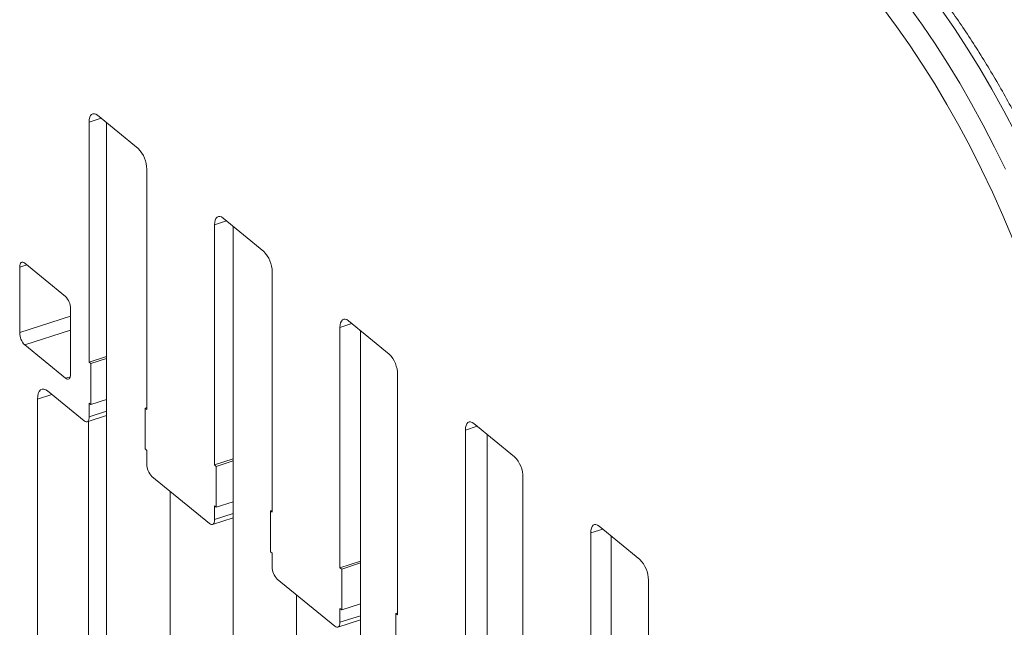
# Model space of a CAD drawing. Units: millimetres. Extents: x -1720 to 14359, y -5622 to 1437.
# Drawn here: x 9128 to 9437, y -3235 to -3045 of the extents above; entities that cross this region are included whole.
import ezdxf

# ---------------------------------------------------------------- set-up
doc = ezdxf.new("R2010")
doc.units = ezdxf.units.MM

msp = doc.modelspace()

# ---------------------------------------------------------------- linework, layer by layer
at = {"color": 8, "linetype": 'Continuous', "lineweight": 15}
for p, q in [((9153.33, -3075.42), (9149.58, -3076.63)), ((9192.74, -3107.68), (9188.99, -3108.89)), ((9130, -3121.46), (9127.75, -3122.19)), ((9143.72, -3137.58), (9127.75, -3142.76)), ((9232.15, -3139.93), (9228.4, -3141.15)), ((9143.72, -3141.98), (9129.34, -3146.64)), ((9143.63, -3156.62), (9142.12, -3157.1)), ((9137.84, -3162.17), (9133.34, -3163.63)), ((9155.06, -3167.43), (9149.58, -3169.21)), ((9271.56, -3172.19), (9267.81, -3173.41)), ((9194.79, -3199.59), (9188.99, -3201.47)), ((9310.98, -3204.45), (9307.22, -3205.66)), ((9234.81, -3231.65), (9228.4, -3233.72))]:
    msp.add_line(p, q, dxfattribs=at)
at = {"color": 7, "linetype": 'Continuous', "lineweight": 15}
for p, q in [((9152.24, -3074.53), (9165.03, -3084.99)), ((9149.58, -3152.06), (9149.58, -3076.63)), ((9155.06, -3076.83), (9155.06, -3322.82)), ((9167.69, -3091.45), (9167.69, -3166.89)), ((9191.65, -3106.78), (9204.44, -3117.25)), ((9188.99, -3184.32), (9188.99, -3108.89)), ((9194.79, -3109.35), (9194.79, -3368.25)), ((9127.75, -3142.76), (9127.75, -3122.19)), ((9129.34, -3120.93), (9142.12, -3131.39)), ((9207.1, -3123.71), (9207.1, -3199.14)), ((9143.72, -3135.27), (9143.72, -3155.84)), ((9231.07, -3139.04), (9243.85, -3149.5)), ((9228.4, -3216.58), (9228.4, -3141.15)), ((9234.81, -3142.11), (9234.81, -3414.71)), ((9142.12, -3157.1), (9129.34, -3146.64)), ((9155.06, -3150.29), (9149.58, -3152.06)), ((9150.11, -3152.5), (9149.58, -3152.06)), ((9155.06, -3150.9), (9150.11, -3152.5)), ((9150.11, -3165.36), (9150.11, -3152.5)), ((9246.51, -3155.97), (9246.51, -3231.4)), ((9136.53, -3161.1), (9147.98, -3170.47)), ((9133.34, -3279.62), (9133.34, -3163.63)), ((9149.58, -3164.92), (9150.11, -3165.36)), ((9149.58, -3169.21), (9149.58, -3164.92)), ((9155.06, -3163.76), (9150.11, -3165.36)), ((9148.91, -3170.75), (9155.06, -3168.76)), ((9167.69, -3166.28), (9167.16, -3166.45)), ((9167.16, -3166.45), (9167.16, -3179.31)), ((9167.69, -3166.89), (9167.16, -3166.45)), ((9149.42, -3274.41), (9149.42, -3170.59)), ((9270.48, -3171.3), (9283.26, -3181.76)), ((9267.81, -3248.84), (9267.81, -3173.41)), ((9274.65, -3174.72), (9274.65, -3459.55)), ((9167.16, -3179.31), (9167.69, -3179.74)), ((9167.69, -3179.74), (9167.69, -3184.03)), ((9194.79, -3182.44), (9188.99, -3184.32)), ((9194.79, -3183.05), (9189.52, -3184.76)), ((9189.52, -3184.76), (9188.99, -3184.32)), ((9189.52, -3197.62), (9189.52, -3184.76)), ((9169.29, -3187.91), (9187.39, -3202.73)), ((9285.92, -3188.23), (9285.92, -3263.66)), ((9175.06, -3328.92), (9175.06, -3192.63)), ((9194.79, -3195.91), (9189.52, -3197.62)), ((9188.99, -3197.18), (9189.52, -3197.62)), ((9188.99, -3201.47), (9188.99, -3197.18)), ((9207.1, -3198.53), (9206.57, -3198.71)), ((9206.57, -3198.71), (9206.57, -3211.56)), ((9207.1, -3199.14), (9206.57, -3198.71)), ((9188.32, -3203.01), (9194.79, -3200.91)), ((9307.22, -3281.1), (9307.22, -3205.66)), ((9309.89, -3203.56), (9322.67, -3214.02)), ((9313.6, -3206.59), (9313.6, -3504.08)), ((9206.57, -3211.56), (9207.1, -3212)), ((9207.1, -3212), (9207.1, -3216.29)), ((9234.81, -3214.5), (9228.4, -3216.58)), ((9234.81, -3215.11), (9228.94, -3217.02)), ((9228.94, -3217.02), (9228.4, -3216.58)), ((9228.94, -3229.87), (9228.94, -3217.02)), ((9208.7, -3220.17), (9226.81, -3234.99)), ((9325.33, -3220.49), (9325.33, -3295.92)), ((9214.79, -3373.9), (9214.79, -3225.15)), ((9228.4, -3229.44), (9228.94, -3229.87)), ((9228.4, -3233.72), (9228.4, -3229.44)), ((9234.81, -3227.97), (9228.94, -3229.87)), ((9227.73, -3235.27), (9234.81, -3232.98)), ((9246.51, -3230.79), (9245.98, -3230.96)), ((9245.98, -3230.96), (9245.98, -3243.82)), ((9246.51, -3231.4), (9245.98, -3230.96))]:
    msp.add_line(p, q, dxfattribs=at)
at = {"color": 7, "linetype": 'Continuous', "lineweight": 15, "flags": 128}
for points in [[(9440.71, -3080.04), (9437.06, -3073.11), (9433.31, -3066.35), (9429.46, -3059.79), (9425.52, -3053.43), (9421.5, -3047.28), (9417.41, -3041.36), (9413.25, -3035.69), (9409.03, -3030.26), (9404.76, -3025.09), (9400.45, -3020.19), (9396.1, -3015.58), (9391.73, -3011.25), (9387.34, -3007.22)], [(9377.8, -3008.02), (9382.11, -3011.84), (9386.4, -3015.94), (9390.67, -3020.33), (9394.91, -3024.98), (9399.12, -3029.91), (9403.28, -3035.09), (9407.39, -3040.52), (9411.44, -3046.18), (9415.43, -3052.07), (9419.34, -3058.17), (9423.17, -3064.47), (9426.91, -3070.97), (9430.55, -3077.65), (9434.09, -3084.49), (9437.53, -3091.48)], [(9439.87, -3113.38), (9436.72, -3105.98), (9433.45, -3098.7), (9430.05, -3091.56), (9426.53, -3084.58), (9422.89, -3077.76), (9419.16, -3071.13), (9415.33, -3064.69), (9411.41, -3058.46), (9407.41, -3052.44), (9403.34, -3046.67), (9399.2, -3041.13), (9395.01, -3035.85), (9390.77, -3030.84), (9386.5, -3026.1), (9382.19, -3021.65), (9377.86, -3017.49), (9373.52, -3013.64)], [(9149.58, -3076.63), (9149.63, -3075.84), (9149.78, -3075.16), (9150.03, -3074.62), (9150.36, -3074.24), (9150.76, -3074.04), (9151.22, -3074.02), (9151.72, -3074.18), (9152.24, -3074.53)], [(9188.99, -3108.89), (9189.04, -3108.1), (9189.19, -3107.42), (9189.44, -3106.88), (9189.77, -3106.5), (9190.18, -3106.3), (9190.64, -3106.28), (9191.14, -3106.44), (9191.65, -3106.78)], [(9127.75, -3122.19), (9127.78, -3121.71), (9127.87, -3121.31), (9128.01, -3120.98), (9128.21, -3120.76), (9128.46, -3120.63), (9128.73, -3120.62), (9129.03, -3120.72), (9129.34, -3120.93)], [(9228.4, -3141.15), (9228.45, -3140.35), (9228.61, -3139.67), (9228.85, -3139.14), (9229.18, -3138.76), (9229.59, -3138.55), (9230.05, -3138.53), (9230.55, -3138.7), (9231.07, -3139.04)], [(9143.72, -3155.84), (9143.69, -3156.32), (9143.6, -3156.72), (9143.45, -3157.05), (9143.25, -3157.28), (9143.01, -3157.4), (9142.74, -3157.41), (9142.44, -3157.31), (9142.12, -3157.1)], [(9133.34, -3163.63), (9133.4, -3162.67), (9133.58, -3161.86), (9133.88, -3161.21), (9134.27, -3160.76), (9134.76, -3160.51), (9135.31, -3160.49), (9135.91, -3160.69), (9136.53, -3161.1)], [(9147.98, -3170.47), (9148.29, -3170.68), (9148.59, -3170.78), (9148.87, -3170.76), (9149.11, -3170.64), (9149.31, -3170.42), (9149.46, -3170.09), (9149.55, -3169.68), (9149.58, -3169.21)], [(9267.81, -3173.41), (9267.86, -3172.61), (9268.02, -3171.93), (9268.26, -3171.39), (9268.59, -3171.01), (9269, -3170.81), (9269.46, -3170.79), (9269.96, -3170.96), (9270.48, -3171.3)], [(9187.39, -3202.73), (9187.71, -3202.93), (9188.01, -3203.03), (9188.28, -3203.02), (9188.52, -3202.9), (9188.72, -3202.67), (9188.87, -3202.35), (9188.96, -3201.94), (9188.99, -3201.47)], [(9307.22, -3205.66), (9307.28, -3204.87), (9307.43, -3204.19), (9307.67, -3203.65), (9308, -3203.27), (9308.41, -3203.07), (9308.87, -3203.05), (9309.37, -3203.22), (9309.89, -3203.56)], [(9226.81, -3234.99), (9227.12, -3235.19), (9227.42, -3235.29), (9227.69, -3235.28), (9227.93, -3235.16), (9228.13, -3234.93), (9228.28, -3234.61), (9228.37, -3234.2), (9228.4, -3233.72)]]:
    msp.add_lwpolyline(points, dxfattribs=at)
at = {"color": 7, "linetype": 'Continuous', "lineweight": 15}
for centre, radius, start, end in [((9158.53, -3091.45), 9.16, 359.9541, 44.8164), ((9197.94, -3123.7), 9.16, 359.9541, 44.8164), ((9138.22, -3135.26), 5.5, 359.9538, 44.8163), ((9133.24, -3142.77), 5.5, 179.9546, 224.8155), ((9237.35, -3155.96), 9.16, 359.9541, 44.8164), ((9173.19, -3184.03), 5.5, 179.953, 224.8171), ((9276.76, -3188.22), 9.16, 359.9534, 44.8168), ((9316.17, -3220.48), 9.16, 359.9541, 44.8164), ((9212.6, -3216.29), 5.5, 179.9528, 224.8173)]:
    msp.add_arc(centre, radius, start, end, dxfattribs=at)
msp.add_open_spline([(9479.32, -3184.62), (9479.18, -3183.84), (9478.57, -3180.62), (9477.38, -3174.93), (9475.71, -3167.56), (9473.89, -3160.19), (9471.91, -3152.82), (9469.79, -3145.47), (9467.52, -3138.15), (9465.11, -3130.88), (9462.57, -3123.66), (9459.9, -3116.5), (9457.1, -3109.43), (9454.18, -3102.44), (9451.14, -3095.56), (9447.99, -3088.79), (9444.74, -3082.15), (9441.38, -3075.64), (9437.92, -3069.28), (9434.37, -3063.08), (9430.74, -3057.04), (9427.03, -3051.19), (9423.24, -3045.52), (9419.39, -3040.05), (9415.47, -3034.78), (9411.49, -3029.73), (9407.47, -3024.9), (9403.4, -3020.31), (9399.29, -3015.95), (9395.14, -3011.85), (9392.31, -3009.22), (9390.85, -3007.94), (9390.8, -3007.89)], degree=3, knots=[0, 0, 0, 0, 0.011312, 0.046512, 0.081706, 0.116895, 0.152079, 0.18726, 0.222439, 0.257617, 0.292796, 0.327976, 0.36316, 0.398346, 0.433538, 0.468737, 0.503944, 0.53916, 0.574387, 0.609626, 0.644879, 0.680148, 0.715434, 0.750739, 0.786066, 0.821415, 0.856788, 0.892187, 0.927613, 0.963065, 0.998544, 1, 1, 1, 1], dxfattribs=at)

doc.saveas('drawing.dxf')
